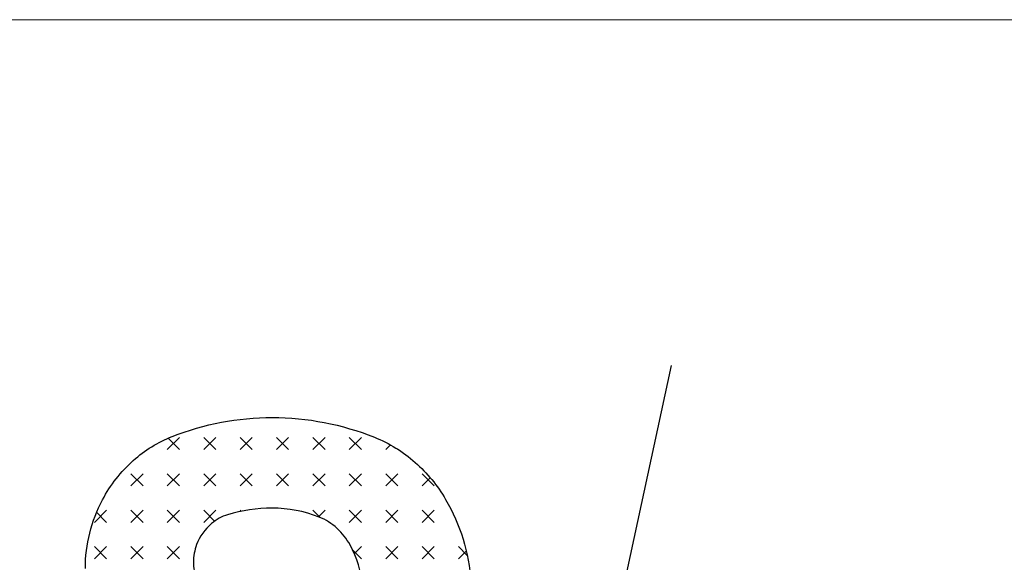
# Model space of a CAD drawing. Units: millimetres. Extents: x -807 to -510, y -26 to 394.
# Drawn here: x -574 to -563, y 17 to 24 of the extents above; entities that cross this region are included whole.
import ezdxf

# ---------------------------------------------------------------- set-up
doc = ezdxf.new("R2010")
doc.units = ezdxf.units.MM
doc.header["$LTSCALE"] = 5
doc.linetypes.add('AUSGEZOGEN', pattern=[0])
doc.layers.add('RAHMEN', color=18, linetype='Continuous')
doc.layers.add('RAHMENSCHRIFT', color=18, linetype='Continuous')

# ---------------------------------------------------------------- blocks, each defined once
blk = doc.blocks.new('*X1')
at = {"layer": 'RAHMENSCHRIFT', "color": 8, "linetype": 'AUSGEZOGEN', "lineweight": 18}
for p, q in [((-572.403, 18.597), (-572.262, 18.738)), ((-572.262, 18.597), (-572.394, 18.73)), ((-571.979, 18.597), (-571.837, 18.738)), ((-571.837, 18.597), (-571.979, 18.738)), ((-571.554, 18.597), (-571.413, 18.738)), ((-571.413, 18.597), (-571.554, 18.738)), ((-571.13, 18.597), (-570.989, 18.738)), ((-570.989, 18.597), (-571.13, 18.738)), ((-570.706, 18.597), (-570.564, 18.738)), ((-570.564, 18.597), (-570.706, 18.738)), ((-570.282, 18.597), (-570.14, 18.738)), ((-570.14, 18.597), (-570.282, 18.738)), ((-569.857, 18.597), (-569.802, 18.653)), ((-569.716, 18.597), (-569.728, 18.609)), ((-572.827, 18.173), (-572.686, 18.314)), ((-572.686, 18.173), (-572.827, 18.314)), ((-572.403, 18.173), (-572.262, 18.314)), ((-572.262, 18.173), (-572.403, 18.314)), ((-571.979, 18.173), (-571.837, 18.314)), ((-571.837, 18.173), (-571.979, 18.314)), ((-571.554, 18.173), (-571.413, 18.314)), ((-571.413, 18.173), (-571.554, 18.314)), ((-571.13, 18.173), (-570.989, 18.314)), ((-570.989, 18.173), (-571.13, 18.314)), ((-570.706, 18.173), (-570.564, 18.314)), ((-570.564, 18.173), (-570.706, 18.314)), ((-570.282, 18.173), (-570.14, 18.314)), ((-570.14, 18.173), (-570.282, 18.314)), ((-569.857, 18.173), (-569.716, 18.314)), ((-569.716, 18.173), (-569.857, 18.314)), ((-569.292, 18.173), (-569.433, 18.314)), ((-569.433, 18.173), (-569.337, 18.269)), ((-573.251, 17.748), (-573.11, 17.89)), ((-573.11, 17.748), (-573.227, 17.866)), ((-572.827, 17.748), (-572.686, 17.89)), ((-572.686, 17.748), (-572.827, 17.89)), ((-572.403, 17.748), (-572.262, 17.89)), ((-572.262, 17.748), (-572.403, 17.89)), ((-571.979, 17.748), (-571.837, 17.89)), ((-571.852, 17.763), (-571.979, 17.89)), ((-571.542, 17.878), (-571.554, 17.89)), ((-570.622, 17.806), (-570.706, 17.89)), ((-570.641, 17.813), (-570.564, 17.89)), ((-570.282, 17.748), (-570.14, 17.89)), ((-570.14, 17.748), (-570.282, 17.89)), ((-569.857, 17.748), (-569.716, 17.89)), ((-569.716, 17.748), (-569.857, 17.89)), ((-569.433, 17.748), (-569.292, 17.89)), ((-569.292, 17.748), (-569.433, 17.89)), ((-573.251, 17.324), (-573.11, 17.466)), ((-573.11, 17.324), (-573.251, 17.466)), ((-572.827, 17.324), (-572.686, 17.466)), ((-572.686, 17.324), (-572.827, 17.466)), ((-572.403, 17.324), (-572.262, 17.466)), ((-572.262, 17.324), (-572.403, 17.466)), ((-570.223, 17.383), (-570.14, 17.466)), ((-569.857, 17.324), (-569.716, 17.466)), ((-569.716, 17.324), (-569.857, 17.466)), ((-569.433, 17.324), (-569.292, 17.466)), ((-569.292, 17.324), (-569.433, 17.466)), ((-568.906, 17.363), (-569.009, 17.466)), ((-570.14, 17.324), (-570.242, 17.426)), ((-569.009, 17.324), (-568.918, 17.415))]:
    blk.add_line(p, q, dxfattribs=at)

msp = doc.modelspace()

# ---------------------------------------------------------------- linework, layer by layer
at = {"layer": 'RAHMEN', "color": 18, "linetype": 'AUSGEZOGEN', "lineweight": 18}
msp.add_line((-515.368, 23.607), (-700.368, 23.607), dxfattribs=at)
at = {"layer": 'RAHMENSCHRIFT', "color": 18, "linetype": 'AUSGEZOGEN', "lineweight": 25}
msp.add_line((-566.528, 19.578), (-568.147, 12.118), dxfattribs=at)
for points in [[(-573.358, 17.211, -0.122853), (-573.158, 18.012, -0.088216), (-572.799, 18.47, -0.089134), (-572.345, 18.75, -0.093845), (-571.18, 18.971, -0.095348), (-569.989, 18.741, -0.08635), (-569.513, 18.448, -0.079457), (-569.159, 18.017, -0.115926), (-568.864, 17.057)], [(-570.124, 17.003, 0.100748), (-570.273, 17.486, 0.082361), (-570.424, 17.679, 0.091761), (-570.633, 17.81, 0.094414), (-571.182, 17.915, 0.073823), (-571.7, 17.838, 0.102018), (-571.887, 17.736, 0.128456), (-572.061, 17.489, 0.089828), (-572.098, 17.285, 0.09038), (-572.063, 17.095, 0.12941)]]:
    msp.add_lwpolyline(points, format="xyb", dxfattribs=at)

# ---------------------------------------------------------------- block references
msp.add_blockref('*X1', (0, 0))

doc.saveas('drawing.dxf')
